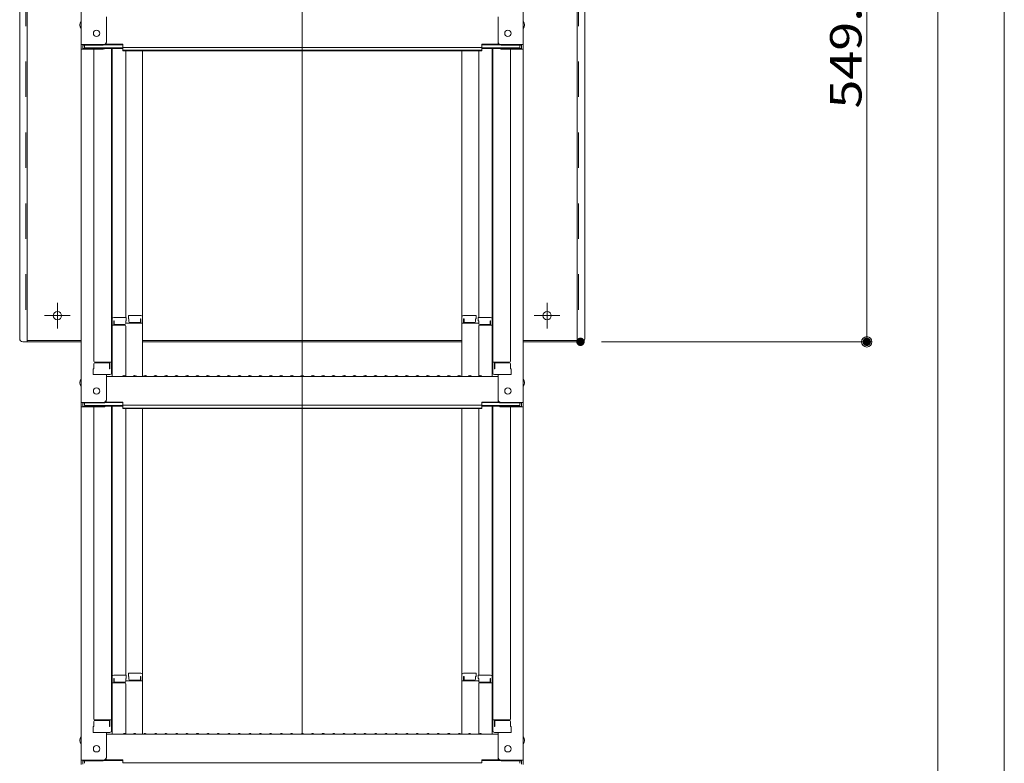
# Model space of a CAD drawing. Units: millimetres. Extents: x -2000 to 2000, y -1385 to 1385.
# Drawn here: x 713 to 1183, y 34 to 389 of the extents above; entities that cross this region are included whole.
import ezdxf

# ---------------------------------------------------------------- set-up
doc = ezdxf.new("R2010")
doc.units = ezdxf.units.MM
doc.header["$LTSCALE"] = 10
for name, pattern in [('JWW_CENTER2', [13.546667, 11.006667, -0.846667, 0.846667, -0.846667]), ('JWW_CENTERX2', [27.093333, 22.013333, -1.693333, 1.693333, -1.693333]), ('JWW_DASHED2', [3.386667, 1.693333, -1.693333])]:
    doc.linetypes.add(name, pattern=pattern)
for name, color, linetype in [('GRE_M', 7, 'Continuous'), ('GRE_SSD', 7, 'Continuous'), ('PARTS_SIN', 7, 'Continuous'), ('SINSEN', 7, 'Continuous'), ('sunpou', 7, 'Continuous')]:
    doc.layers.add(name, color=color, linetype=linetype)
doc.styles.add('ＭＳ ゴシック', font='txt', dxfattribs={"height": 1})

# ---------------------------------------------------------------- blocks, each defined once
blk = doc.blocks.new('_ORIGIN_0-3_')
at = {"layer": 'sunpou', "color": 1, "linetype": 'Continuous', "lineweight": 5}
blk.add_line((0, 0), (-1, 0), dxfattribs=at)
blk.add_circle((0, 0), 0.5, dxfattribs=at)

msp = doc.modelspace()

# ---------------------------------------------------------------- linework, layer by layer
at = {"color": 7, "linetype": 'Continuous', "lineweight": 5}
for p, q in [((742.18, 595.38), (742.18, 377.26)), ((953.18, 595.38), (953.18, 377.26)), ((754.18, 378.48), (754.18, 390.49)), ((941.18, 378.48), (941.18, 390.49)), ((752.68, 377.26), (742.18, 377.26)), ((742.18, 377.26), (742.18, 375.08)), ((752.68, 376.98), (742.98, 376.98)), ((742.98, 376.98), (742.98, 375.36)), ((743.78, 376.98), (743.78, 375.73)), ((753.34, 377.13), (761.98, 377.13)), ((753.73, 377.41), (761.98, 377.41)), ((761.98, 375.95), (761.98, 377.41)), ((933.38, 375.95), (933.38, 377.41)), ((941.64, 377.41), (933.38, 377.41)), ((942.03, 377.13), (933.38, 377.13)), ((942.68, 377.26), (953.18, 377.26)), ((942.68, 376.98), (952.38, 376.98)), ((951.58, 376.98), (951.58, 375.73)), ((952.38, 376.98), (952.38, 375.36)), ((953.18, 377.26), (953.18, 375.08)), ((742.18, 375.08), (742.18, 206.46)), ((752.68, 375.08), (742.18, 375.08)), ((752.68, 375.36), (742.98, 375.36)), ((743.78, 375.73), (761.98, 375.73)), ((748.18, 375.08), (748.18, 226.11)), ((753.23, 375.46), (761.98, 375.46)), ((756.68, 375.46), (756.68, 220.49)), ((756.93, 246.23), (756.93, 375.46)), ((761.98, 375.95), (847.68, 375.95)), ((761.98, 374.27), (761.98, 375.73)), ((761.98, 374.54), (847.68, 374.54)), ((761.98, 374.27), (847.68, 374.27)), ((763.43, 374.27), (763.43, 247.03)), ((771.43, 247.19), (771.43, 374.27)), ((933.38, 375.95), (847.68, 375.95)), ((933.38, 374.54), (847.68, 374.54)), ((847.68, 219.21), (847.68, 374.27)), ((933.38, 374.27), (847.68, 374.27)), ((923.93, 247.19), (923.93, 374.27)), ((931.93, 374.27), (931.93, 247.03)), ((933.38, 374.27), (933.38, 375.73)), ((951.58, 375.73), (933.38, 375.73)), ((942.14, 375.46), (933.38, 375.46)), ((938.43, 246.23), (938.43, 375.46)), ((938.68, 375.46), (938.68, 220.49)), ((942.68, 375.36), (952.38, 375.36)), ((942.68, 375.08), (953.18, 375.08)), ((947.18, 375.08), (947.18, 226.11)), ((953.18, 375.08), (953.18, 206.46)), ((756.68, 245.19), (756.68, 240.44)), ((756.68, 245.19), (756.93, 245.19)), ((756.68, 240.92), (756.68, 245.17)), ((756.68, 245.17), (756.93, 245.17)), ((756.93, 246.23), (756.93, 218.86)), ((763.68, 247.03), (757.73, 247.03)), ((757.73, 245.35), (757.73, 243.36)), ((757.93, 245.35), (757.73, 245.35)), ((757.93, 245.35), (757.93, 244.1)), ((763.43, 245.35), (763.43, 244.1)), ((763.68, 245.35), (763.43, 245.35)), ((763.68, 247.03), (763.68, 245.35)), ((764.68, 247.99), (764.68, 246.31)), ((764.68, 247.99), (770.63, 247.99)), ((764.68, 246.31), (764.93, 246.31)), ((764.93, 246.31), (764.93, 245.07)), ((765.43, 244.57), (769.93, 244.57)), ((770.43, 246.31), (770.63, 246.31)), ((770.43, 246.31), (770.43, 245.07)), ((770.63, 246.31), (770.63, 244.32)), ((771.43, 247.19), (771.43, 218.86)), ((923.93, 247.19), (923.93, 218.86)), ((930.68, 247.99), (924.73, 247.99)), ((924.73, 246.31), (924.73, 244.32)), ((924.93, 246.31), (924.73, 246.31)), ((924.93, 246.31), (924.93, 245.07)), ((929.93, 244.57), (925.43, 244.57)), ((930.43, 246.31), (930.43, 245.07)), ((930.68, 246.31), (930.43, 246.31)), ((930.68, 247.99), (930.68, 246.31)), ((931.68, 247.03), (931.68, 245.35)), ((931.68, 247.03), (937.63, 247.03)), ((931.68, 245.35), (931.93, 245.35)), ((931.93, 245.35), (931.93, 244.1)), ((937.43, 245.35), (937.43, 244.1)), ((937.43, 245.35), (937.63, 245.35)), ((937.63, 245.35), (937.63, 243.36)), ((938.43, 246.23), (938.43, 218.86)), ((938.68, 245.19), (938.43, 245.19)), ((938.68, 245.17), (938.43, 245.17)), ((938.68, 245.19), (938.68, 240.44)), ((938.68, 240.92), (938.68, 245.17)), ((756.68, 240.92), (756.93, 240.92)), ((756.68, 240.44), (756.93, 240.44)), ((762.93, 243.36), (756.93, 243.36)), ((762.93, 243.6), (758.43, 243.6)), ((771.43, 244.32), (763.43, 244.32)), ((763.43, 218.92), (763.43, 242.86)), ((923.93, 244.32), (931.93, 244.32)), ((931.93, 218.92), (931.93, 242.86)), ((932.43, 243.6), (936.93, 243.6)), ((932.43, 243.36), (938.43, 243.36)), ((938.68, 240.92), (938.43, 240.92)), ((938.68, 240.44), (938.43, 240.44)), ((748.18, 222.54), (747.93, 222.45)), ((747.93, 219.69), (747.93, 222.45)), ((748.18, 224.86), (748.18, 222.54)), ((748.18, 222.54), (748.18, 224.86)), ((748.68, 225.61), (756.68, 225.61)), ((748.68, 225.36), (755.18, 225.36)), ((755.68, 222.54), (755.68, 224.86)), ((755.68, 222.54), (755.88, 222.54)), ((755.88, 222.54), (755.88, 225.61)), ((946.68, 225.61), (938.68, 225.61)), ((939.48, 222.54), (939.48, 225.61)), ((939.68, 222.54), (939.48, 222.54)), ((939.68, 222.54), (939.68, 224.86)), ((946.68, 225.36), (940.18, 225.36)), ((947.18, 222.54), (947.18, 224.86)), ((947.18, 224.86), (947.18, 222.54)), ((947.18, 222.54), (947.43, 222.45)), ((947.43, 219.69), (947.43, 222.45)), ((747.93, 219.69), (755.88, 219.69)), ((755.68, 219.69), (748.18, 219.69)), ((754.18, 207.68), (754.18, 219.69)), ((754.18, 218.86), (847.68, 218.86)), ((755.88, 219.69), (755.68, 219.69)), ((762.21, 219.08), (761.86, 218.88)), ((763.16, 219.08), (763.51, 218.88)), ((767.21, 219.08), (766.86, 218.88)), ((768.16, 219.08), (768.51, 218.88)), ((772.21, 219.08), (771.86, 218.88)), ((773.16, 219.08), (773.51, 218.88)), ((777.21, 219.08), (776.86, 218.88)), ((778.16, 219.08), (778.51, 218.88)), ((782.21, 219.08), (781.86, 218.88)), ((783.16, 219.08), (783.51, 218.88)), ((787.21, 219.08), (786.86, 218.88)), ((788.16, 219.08), (788.51, 218.88)), ((792.21, 219.08), (791.86, 218.88)), ((793.16, 219.08), (793.51, 218.88)), ((797.21, 219.08), (796.86, 218.88)), ((798.16, 219.08), (798.51, 218.88)), ((802.21, 219.08), (801.86, 218.88)), ((803.16, 219.08), (803.51, 218.88)), ((807.21, 219.08), (806.86, 218.88)), ((808.16, 219.08), (808.51, 218.88)), ((812.21, 219.08), (811.86, 218.88)), ((813.16, 219.08), (813.51, 218.88)), ((817.21, 219.08), (816.86, 218.88)), ((818.16, 219.08), (818.51, 218.88)), ((822.21, 219.08), (821.86, 218.88)), ((823.16, 219.08), (823.51, 218.88)), ((827.21, 219.08), (826.86, 218.88)), ((828.16, 219.08), (828.51, 218.88)), ((832.21, 219.08), (831.86, 218.88)), ((833.16, 219.08), (833.51, 218.88)), ((837.21, 219.08), (836.86, 218.88)), ((838.16, 219.08), (838.51, 218.88)), ((842.21, 219.08), (841.86, 218.88)), ((843.16, 219.08), (843.51, 218.88)), ((847.21, 219.08), (846.86, 218.88)), ((941.18, 218.86), (847.68, 218.86)), ((848.16, 219.08), (848.51, 218.88)), ((852.21, 219.08), (851.86, 218.88)), ((853.16, 219.08), (853.51, 218.88)), ((857.21, 219.08), (856.86, 218.88)), ((858.16, 219.08), (858.51, 218.88)), ((862.21, 219.08), (861.86, 218.88)), ((863.16, 219.08), (863.51, 218.88)), ((867.21, 219.08), (866.86, 218.88)), ((868.16, 219.08), (868.51, 218.88)), ((872.21, 219.08), (871.86, 218.88)), ((873.16, 219.08), (873.51, 218.88)), ((877.21, 219.08), (876.86, 218.88)), ((878.16, 219.08), (878.51, 218.88)), ((882.21, 219.08), (881.86, 218.88)), ((883.16, 219.08), (883.51, 218.88)), ((887.21, 219.08), (886.86, 218.88)), ((888.16, 219.08), (888.51, 218.88)), ((892.21, 219.08), (891.86, 218.88)), ((893.16, 219.08), (893.51, 218.88)), ((897.21, 219.08), (896.86, 218.88)), ((898.16, 219.08), (898.51, 218.88)), ((902.21, 219.08), (901.86, 218.88)), ((903.16, 219.08), (903.51, 218.88)), ((907.21, 219.08), (906.86, 218.88)), ((908.16, 219.08), (908.51, 218.88)), ((912.21, 219.08), (911.86, 218.88)), ((913.16, 219.08), (913.51, 218.88)), ((917.21, 219.08), (916.86, 218.88)), ((918.16, 219.08), (918.51, 218.88)), ((922.21, 219.08), (921.86, 218.88)), ((923.16, 219.08), (923.51, 218.88)), ((927.21, 219.08), (926.86, 218.88)), ((928.16, 219.08), (928.51, 218.88)), ((932.21, 219.08), (931.86, 218.88)), ((933.16, 219.08), (933.51, 218.88)), ((939.48, 219.69), (939.68, 219.69)), ((947.43, 219.69), (939.48, 219.69)), ((939.68, 219.69), (947.18, 219.69)), ((941.18, 207.68), (941.18, 219.69)), ((752.68, 206.46), (742.18, 206.46)), ((742.18, 206.46), (742.18, 204.28)), ((742.18, 204.28), (742.18, 35.66)), ((752.68, 204.28), (742.18, 204.28)), ((752.68, 206.18), (742.98, 206.18)), ((742.98, 206.18), (742.98, 204.56)), ((752.68, 204.56), (742.98, 204.56)), ((743.78, 206.18), (743.78, 204.93)), ((743.78, 204.93), (761.98, 204.93)), ((748.18, 204.28), (748.18, 55.31)), ((753.23, 204.66), (761.98, 204.66)), ((753.34, 206.33), (761.98, 206.33)), ((753.73, 206.61), (761.98, 206.61)), ((756.68, 204.66), (756.68, 49.69)), ((756.93, 75.43), (756.93, 204.66)), ((761.98, 205.15), (761.98, 206.61)), ((761.98, 205.15), (847.68, 205.15)), ((761.98, 203.47), (761.98, 204.93)), ((761.98, 203.75), (847.68, 203.75)), ((761.98, 203.47), (847.68, 203.47)), ((763.43, 203.47), (763.43, 76.23)), ((771.43, 76.39), (771.43, 203.47)), ((933.38, 205.15), (847.68, 205.15)), ((933.38, 203.75), (847.68, 203.75)), ((847.68, 48.41), (847.68, 203.47)), ((933.38, 203.47), (847.68, 203.47)), ((923.93, 76.39), (923.93, 203.47)), ((931.93, 203.47), (931.93, 76.23)), ((933.38, 205.15), (933.38, 206.61)), ((941.64, 206.61), (933.38, 206.61)), ((942.03, 206.33), (933.38, 206.33)), ((933.38, 203.47), (933.38, 204.93)), ((951.58, 204.93), (933.38, 204.93)), ((942.14, 204.66), (933.38, 204.66)), ((938.43, 75.43), (938.43, 204.66)), ((938.68, 204.66), (938.68, 49.69)), ((942.68, 206.46), (953.18, 206.46)), ((942.68, 206.18), (952.38, 206.18)), ((942.68, 204.56), (952.38, 204.56)), ((942.68, 204.28), (953.18, 204.28)), ((947.18, 204.28), (947.18, 55.31)), ((951.58, 206.18), (951.58, 204.93)), ((952.38, 206.18), (952.38, 204.56)), ((953.18, 206.46), (953.18, 204.28)), ((953.18, 204.28), (953.18, 35.66)), ((756.93, 75.43), (756.93, 48.06)), ((763.68, 76.23), (757.73, 76.23)), ((763.68, 76.23), (763.68, 74.55)), ((764.68, 77.19), (764.68, 75.51)), ((764.68, 77.19), (770.63, 77.19)), ((764.68, 75.51), (764.93, 75.51)), ((764.93, 75.51), (764.93, 74.27)), ((770.43, 75.51), (770.43, 74.27)), ((770.43, 75.51), (770.63, 75.51)), ((770.63, 75.51), (770.63, 73.52)), ((771.43, 76.39), (771.43, 48.06)), ((923.93, 76.39), (923.93, 48.06)), ((930.68, 77.19), (924.73, 77.19)), ((924.73, 75.51), (924.73, 73.52)), ((924.93, 75.51), (924.73, 75.51)), ((924.93, 75.51), (924.93, 74.27)), ((930.68, 75.51), (930.43, 75.51)), ((930.43, 75.51), (930.43, 74.27)), ((930.68, 77.19), (930.68, 75.51)), ((931.68, 76.23), (931.68, 74.55)), ((931.68, 76.23), (937.63, 76.23)), ((938.43, 75.43), (938.43, 48.06)), ((756.68, 74.39), (756.93, 74.39)), ((756.68, 74.39), (756.68, 69.64)), ((756.68, 74.37), (756.93, 74.37)), ((756.68, 70.12), (756.68, 74.37)), ((762.93, 72.56), (756.93, 72.56)), ((757.93, 74.55), (757.73, 74.55)), ((757.73, 74.55), (757.73, 72.56)), ((757.93, 74.55), (757.93, 73.3)), ((762.93, 72.8), (758.43, 72.8)), ((763.68, 74.55), (763.43, 74.55)), ((763.43, 74.55), (763.43, 73.3)), ((771.43, 73.52), (763.43, 73.52)), ((763.43, 48.12), (763.43, 72.06)), ((765.43, 73.77), (769.93, 73.77)), ((923.93, 73.52), (931.93, 73.52)), ((929.93, 73.77), (925.43, 73.77)), ((931.68, 74.55), (931.93, 74.55)), ((931.93, 74.55), (931.93, 73.3)), ((931.93, 48.12), (931.93, 72.06)), ((932.43, 72.8), (936.93, 72.8)), ((932.43, 72.56), (938.43, 72.56)), ((937.43, 74.55), (937.63, 74.55)), ((937.43, 74.55), (937.43, 73.3)), ((937.63, 74.55), (937.63, 72.56)), ((938.68, 74.39), (938.43, 74.39)), ((938.68, 74.37), (938.43, 74.37)), ((938.68, 74.39), (938.68, 69.64)), ((938.68, 70.12), (938.68, 74.37)), ((756.68, 70.12), (756.93, 70.12)), ((756.68, 69.64), (756.93, 69.64)), ((938.68, 70.12), (938.43, 70.12)), ((938.68, 69.64), (938.43, 69.64)), ((748.18, 51.74), (747.93, 51.65)), ((748.18, 51.74), (748.18, 54.06)), ((748.18, 54.06), (748.18, 51.74)), ((748.68, 54.81), (756.68, 54.81)), ((748.68, 54.56), (755.18, 54.56)), ((755.68, 51.74), (755.68, 54.06)), ((755.68, 51.74), (755.88, 51.74)), ((755.88, 51.74), (755.88, 54.81)), ((946.68, 54.81), (938.68, 54.81)), ((939.48, 51.74), (939.48, 54.81)), ((939.68, 51.74), (939.48, 51.74)), ((939.68, 51.74), (939.68, 54.06)), ((946.68, 54.56), (940.18, 54.56)), ((947.18, 54.06), (947.18, 51.74)), ((947.18, 51.74), (947.18, 54.06)), ((947.18, 51.74), (947.43, 51.65)), ((747.93, 48.89), (747.93, 51.65)), ((747.93, 48.89), (755.88, 48.89)), ((755.68, 48.89), (748.18, 48.89)), ((754.18, 36.88), (754.18, 48.89)), ((754.18, 48.06), (847.68, 48.06)), ((755.88, 48.89), (755.68, 48.89)), ((762.21, 48.28), (761.86, 48.08)), ((763.16, 48.28), (763.51, 48.08)), ((767.21, 48.28), (766.86, 48.08)), ((768.16, 48.28), (768.51, 48.08)), ((772.21, 48.28), (771.86, 48.08)), ((773.16, 48.28), (773.51, 48.08)), ((777.21, 48.28), (776.86, 48.08)), ((778.16, 48.28), (778.51, 48.08)), ((782.21, 48.28), (781.86, 48.08)), ((783.16, 48.28), (783.51, 48.08)), ((787.21, 48.28), (786.86, 48.08)), ((788.16, 48.28), (788.51, 48.08)), ((792.21, 48.28), (791.86, 48.08)), ((793.16, 48.28), (793.51, 48.08)), ((797.21, 48.28), (796.86, 48.08)), ((798.16, 48.28), (798.51, 48.08)), ((802.21, 48.28), (801.86, 48.08)), ((803.16, 48.28), (803.51, 48.08)), ((807.21, 48.28), (806.86, 48.08)), ((808.16, 48.28), (808.51, 48.08)), ((812.21, 48.28), (811.86, 48.08)), ((813.16, 48.28), (813.51, 48.08)), ((817.21, 48.28), (816.86, 48.08)), ((818.16, 48.28), (818.51, 48.08)), ((822.21, 48.28), (821.86, 48.08)), ((823.16, 48.28), (823.51, 48.08)), ((827.21, 48.28), (826.86, 48.08)), ((828.16, 48.28), (828.51, 48.08)), ((832.21, 48.28), (831.86, 48.08)), ((833.16, 48.28), (833.51, 48.08)), ((837.21, 48.28), (836.86, 48.08)), ((838.16, 48.28), (838.51, 48.08)), ((842.21, 48.28), (841.86, 48.08)), ((843.16, 48.28), (843.51, 48.08)), ((847.21, 48.28), (846.86, 48.08)), ((941.18, 48.06), (847.68, 48.06)), ((848.16, 48.28), (848.51, 48.08)), ((852.21, 48.28), (851.86, 48.08)), ((853.16, 48.28), (853.51, 48.08)), ((857.21, 48.28), (856.86, 48.08)), ((858.16, 48.28), (858.51, 48.08)), ((862.21, 48.28), (861.86, 48.08)), ((863.16, 48.28), (863.51, 48.08)), ((867.21, 48.28), (866.86, 48.08)), ((868.16, 48.28), (868.51, 48.08)), ((872.21, 48.28), (871.86, 48.08)), ((873.16, 48.28), (873.51, 48.08)), ((877.21, 48.28), (876.86, 48.08)), ((878.16, 48.28), (878.51, 48.08)), ((882.21, 48.28), (881.86, 48.08)), ((883.16, 48.28), (883.51, 48.08)), ((887.21, 48.28), (886.86, 48.08)), ((888.16, 48.28), (888.51, 48.08)), ((892.21, 48.28), (891.86, 48.08)), ((893.16, 48.28), (893.51, 48.08)), ((897.21, 48.28), (896.86, 48.08)), ((898.16, 48.28), (898.51, 48.08)), ((902.21, 48.28), (901.86, 48.08)), ((903.16, 48.28), (903.51, 48.08)), ((907.21, 48.28), (906.86, 48.08)), ((908.16, 48.28), (908.51, 48.08)), ((912.21, 48.28), (911.86, 48.08)), ((913.16, 48.28), (913.51, 48.08)), ((917.21, 48.28), (916.86, 48.08)), ((918.16, 48.28), (918.51, 48.08)), ((922.21, 48.28), (921.86, 48.08)), ((923.16, 48.28), (923.51, 48.08)), ((927.21, 48.28), (926.86, 48.08)), ((928.16, 48.28), (928.51, 48.08)), ((932.21, 48.28), (931.86, 48.08)), ((933.16, 48.28), (933.51, 48.08)), ((939.48, 48.89), (939.68, 48.89)), ((947.43, 48.89), (939.48, 48.89)), ((939.68, 48.89), (947.18, 48.89)), ((941.18, 36.88), (941.18, 48.89)), ((947.43, 48.89), (947.43, 51.65)), ((752.68, 35.66), (742.18, 35.66)), ((742.18, 35.66), (742.18, 33.49)), ((752.68, 35.38), (742.98, 35.38)), ((742.98, 35.38), (742.98, 33.76)), ((743.78, 35.38), (743.78, 34.13)), ((753.34, 35.53), (761.98, 35.53)), ((753.73, 35.81), (761.98, 35.81)), ((761.98, 34.35), (761.98, 35.81)), ((761.98, 34.35), (847.68, 34.35)), ((933.38, 34.35), (847.68, 34.35)), ((933.38, 34.35), (933.38, 35.81)), ((941.64, 35.81), (933.38, 35.81)), ((942.03, 35.53), (933.38, 35.53)), ((942.68, 35.66), (953.18, 35.66)), ((942.68, 35.38), (952.38, 35.38)), ((951.58, 35.38), (951.58, 34.13)), ((952.38, 35.38), (952.38, 33.76)), ((953.18, 35.66), (953.18, 33.49))]:
    msp.add_line(p, q, dxfattribs=at)
for centre in [(749.48, 382.66), (945.88, 382.66), (749.48, 211.86), (945.88, 211.86), (749.48, 41.06), (945.88, 41.06)]:
    msp.add_circle(centre, 1.5, dxfattribs=at)
for centre, radius, start, end in [((744.89, 386.66), 3.37, 143.5356, 216.4644), ((950.48, 386.66), 3.37, 323.5356, 36.4644), ((752.68, 378.76), 1.5, 270, 0), ((752.68, 378.48), 1.5, 270, 0), ((942.68, 378.76), 1.5, 180, 270), ((942.68, 378.48), 1.5, 180, 270), ((752.68, 376.58), 1.5, 270, 311.3702), ((752.68, 376.86), 1.5, 270, 291.114), ((942.68, 376.58), 1.5, 228.6298, 270), ((942.68, 376.86), 1.5, 248.886, 270), ((757.73, 246.23), 0.8, 90, 180), ((765.43, 245.07), 0.5, 180, 270), ((769.93, 245.07), 0.5, 270, 0), ((770.63, 247.19), 0.8, 0, 90), ((924.73, 247.19), 0.8, 90, 180), ((925.43, 245.07), 0.5, 180, 270), ((929.93, 245.07), 0.5, 270, 0), ((937.63, 246.23), 0.8, 0, 90), ((758.43, 244.1), 0.5, 180, 270), ((762.93, 244.1), 0.5, 270, 0), ((762.93, 242.86), 0.5, 0, 90), ((932.43, 244.1), 0.5, 180, 270), ((932.43, 242.86), 0.5, 90, 180), ((936.93, 244.1), 0.5, 270, 0), ((748.68, 226.11), 0.5, 180, 270), ((946.68, 226.11), 0.5, 270, 0), ((748.68, 224.86), 0.5, 90, 180), ((755.18, 224.86), 0.5, 0, 90), ((940.18, 224.86), 0.5, 90, 180), ((946.68, 224.86), 0.5, 0, 90), ((744.89, 215.86), 3.37, 143.5356, 216.4644), ((755.88, 220.49), 0.8, 270, 0), ((761.78, 219.01), 0.15, 270, 300.0682), ((762.68, 218.26), 0.95, 90, 120.0682), ((762.68, 218.26), 0.95, 59.9318, 90), ((763.58, 219.01), 0.15, 239.9318, 270), ((766.78, 219.01), 0.15, 270, 300.0682), ((767.68, 218.26), 0.95, 90, 120.0682), ((767.68, 218.26), 0.95, 59.9318, 90), ((768.58, 219.01), 0.15, 239.9318, 270), ((771.78, 219.01), 0.15, 270, 300.0682), ((772.68, 218.26), 0.95, 90, 120.0682), ((772.68, 218.26), 0.95, 59.9318, 90), ((773.58, 219.01), 0.15, 239.9318, 270), ((776.78, 219.01), 0.15, 270, 300.0682), ((777.68, 218.26), 0.95, 90, 120.0682), ((777.68, 218.26), 0.95, 59.9318, 90), ((778.58, 219.01), 0.15, 239.9318, 270), ((781.78, 219.01), 0.15, 270, 300.0682), ((782.68, 218.26), 0.95, 90, 120.0682), ((782.68, 218.26), 0.95, 59.9318, 90), ((783.58, 219.01), 0.15, 239.9318, 270), ((786.78, 219.01), 0.15, 270, 300.0682), ((787.68, 218.26), 0.95, 90, 120.0682), ((787.68, 218.26), 0.95, 59.9318, 90), ((788.58, 219.01), 0.15, 239.9318, 270), ((791.78, 219.01), 0.15, 270, 300.0682), ((792.68, 218.26), 0.95, 90, 120.0682), ((792.68, 218.26), 0.95, 59.9318, 90), ((793.58, 219.01), 0.15, 239.9318, 270), ((796.78, 219.01), 0.15, 270, 300.0682), ((797.68, 218.26), 0.95, 90, 120.0682), ((797.68, 218.26), 0.95, 59.9318, 90), ((798.58, 219.01), 0.15, 239.9318, 270), ((801.78, 219.01), 0.15, 270, 300.0682), ((802.68, 218.26), 0.95, 90, 120.0682), ((802.68, 218.26), 0.95, 59.9318, 90), ((803.58, 219.01), 0.15, 239.9318, 270), ((806.78, 219.01), 0.15, 270, 300.0682), ((807.68, 218.26), 0.95, 90, 120.0682), ((807.68, 218.26), 0.95, 59.9318, 90), ((808.58, 219.01), 0.15, 239.9318, 270), ((811.78, 219.01), 0.15, 270, 300.0682), ((812.68, 218.26), 0.95, 90, 120.0682), ((812.68, 218.26), 0.95, 59.9318, 90), ((813.58, 219.01), 0.15, 239.9318, 270), ((816.78, 219.01), 0.15, 270, 300.0682), ((817.68, 218.26), 0.95, 90, 120.0682), ((817.68, 218.26), 0.95, 59.9318, 90), ((818.58, 219.01), 0.15, 239.9318, 270), ((821.78, 219.01), 0.15, 270, 300.0682), ((822.68, 218.26), 0.95, 90, 120.0682), ((822.68, 218.26), 0.95, 59.9318, 90), ((823.58, 219.01), 0.15, 239.9318, 270), ((826.78, 219.01), 0.15, 270, 300.0682), ((827.68, 218.26), 0.95, 90, 120.0682), ((827.68, 218.26), 0.95, 59.9318, 90), ((828.58, 219.01), 0.15, 239.9318, 270), ((831.78, 219.01), 0.15, 270, 300.0682), ((832.68, 218.26), 0.95, 90, 120.0682), ((832.68, 218.26), 0.95, 59.9318, 90), ((833.58, 219.01), 0.15, 239.9318, 270), ((836.78, 219.01), 0.15, 270, 300.0682), ((837.68, 218.26), 0.95, 90, 120.0682), ((837.68, 218.26), 0.95, 59.9318, 90), ((838.58, 219.01), 0.15, 239.9318, 270), ((841.78, 219.01), 0.15, 270, 300.0682), ((842.68, 218.26), 0.95, 90, 120.0682), ((842.68, 218.26), 0.95, 59.9318, 90), ((843.58, 219.01), 0.15, 239.9318, 270), ((846.78, 219.01), 0.15, 270, 300.0682), ((847.68, 218.26), 0.95, 90, 120.0682), ((847.68, 218.26), 0.95, 59.9318, 90), ((848.58, 219.01), 0.15, 239.9318, 270), ((851.78, 219.01), 0.15, 270, 300.0682), ((852.68, 218.26), 0.95, 90, 120.0682), ((852.68, 218.26), 0.95, 59.9318, 90), ((853.58, 219.01), 0.15, 239.9318, 270), ((856.78, 219.01), 0.15, 270, 300.0682), ((857.68, 218.26), 0.95, 90, 120.0682), ((857.68, 218.26), 0.95, 59.9318, 90), ((858.58, 219.01), 0.15, 239.9318, 270), ((861.78, 219.01), 0.15, 270, 300.0682), ((862.68, 218.26), 0.95, 90, 120.0682), ((862.68, 218.26), 0.95, 59.9318, 90), ((863.58, 219.01), 0.15, 239.9318, 270), ((866.78, 219.01), 0.15, 270, 300.0682), ((867.68, 218.26), 0.95, 90, 120.0682), ((867.68, 218.26), 0.95, 59.9318, 90), ((868.58, 219.01), 0.15, 239.9318, 270), ((871.78, 219.01), 0.15, 270, 300.0682), ((872.68, 218.26), 0.95, 90, 120.0682), ((872.68, 218.26), 0.95, 59.9318, 90), ((873.58, 219.01), 0.15, 239.9318, 270), ((876.78, 219.01), 0.15, 270, 300.0682), ((877.68, 218.26), 0.95, 90, 120.0682), ((877.68, 218.26), 0.95, 59.9318, 90), ((878.58, 219.01), 0.15, 239.9318, 270), ((881.78, 219.01), 0.15, 270, 300.0682), ((882.68, 218.26), 0.95, 90, 120.0682), ((882.68, 218.26), 0.95, 59.9318, 90), ((883.58, 219.01), 0.15, 239.9318, 270), ((886.78, 219.01), 0.15, 270, 300.0682), ((887.68, 218.26), 0.95, 90, 120.0682), ((887.68, 218.26), 0.95, 59.9318, 90), ((888.58, 219.01), 0.15, 239.9318, 270), ((891.78, 219.01), 0.15, 270, 300.0682), ((892.68, 218.26), 0.95, 90, 120.0682), ((892.68, 218.26), 0.95, 59.9318, 90), ((893.58, 219.01), 0.15, 239.9318, 270), ((896.78, 219.01), 0.15, 270, 300.0682), ((897.68, 218.26), 0.95, 90, 120.0682), ((897.68, 218.26), 0.95, 59.9318, 90), ((898.58, 219.01), 0.15, 239.9318, 270), ((901.78, 219.01), 0.15, 270, 300.0682), ((902.68, 218.26), 0.95, 90, 120.0682), ((902.68, 218.26), 0.95, 59.9318, 90), ((903.58, 219.01), 0.15, 239.9318, 270), ((906.78, 219.01), 0.15, 270, 300.0682), ((907.68, 218.26), 0.95, 90, 120.0682), ((907.68, 218.26), 0.95, 59.9318, 90), ((908.58, 219.01), 0.15, 239.9318, 270), ((911.78, 219.01), 0.15, 270, 300.0682), ((912.68, 218.26), 0.95, 90, 120.0682), ((912.68, 218.26), 0.95, 59.9318, 90), ((913.58, 219.01), 0.15, 239.9318, 270), ((916.78, 219.01), 0.15, 270, 300.0682), ((917.68, 218.26), 0.95, 90, 120.0682), ((917.68, 218.26), 0.95, 59.9318, 90), ((918.58, 219.01), 0.15, 239.9318, 270), ((921.78, 219.01), 0.15, 270, 300.0682), ((922.68, 218.26), 0.95, 90, 120.0682), ((922.68, 218.26), 0.95, 59.9318, 90), ((923.58, 219.01), 0.15, 239.9318, 270), ((926.78, 219.01), 0.15, 270, 300.0682), ((927.68, 218.26), 0.95, 90, 120.0682), ((927.68, 218.26), 0.95, 59.9318, 90), ((928.58, 219.01), 0.15, 239.9318, 270), ((931.78, 219.01), 0.15, 270, 300.0682), ((932.68, 218.26), 0.95, 90, 120.0682), ((932.68, 218.26), 0.95, 59.9318, 90), ((933.58, 219.01), 0.15, 239.9318, 270), ((939.48, 220.49), 0.8, 180, 270), ((950.48, 215.86), 3.37, 323.5356, 36.4644), ((752.68, 207.96), 1.5, 270, 0), ((752.68, 207.68), 1.5, 270, 0), ((942.68, 207.96), 1.5, 180, 270), ((942.68, 207.68), 1.5, 180, 270), ((752.68, 206.06), 1.5, 270, 291.114), ((752.68, 205.78), 1.5, 270, 311.3702), ((942.68, 205.78), 1.5, 228.6298, 270), ((942.68, 206.06), 1.5, 248.886, 270), ((757.73, 75.43), 0.8, 90, 180), ((770.63, 76.39), 0.8, 0, 90), ((924.73, 76.39), 0.8, 90, 180), ((937.63, 75.43), 0.8, 0, 90), ((758.43, 73.3), 0.5, 180, 270), ((762.93, 73.3), 0.5, 270, 0), ((762.93, 72.06), 0.5, 0, 90), ((765.43, 74.27), 0.5, 180, 270), ((769.93, 74.27), 0.5, 270, 0), ((925.43, 74.27), 0.5, 180, 270), ((929.93, 74.27), 0.5, 270, 0), ((932.43, 73.3), 0.5, 180, 270), ((932.43, 72.06), 0.5, 90, 180), ((936.93, 73.3), 0.5, 270, 0), ((748.68, 55.31), 0.5, 180, 270), ((748.68, 54.06), 0.5, 90, 180), ((755.18, 54.06), 0.5, 0, 90), ((940.18, 54.06), 0.5, 90, 180), ((946.68, 55.31), 0.5, 270, 0), ((946.68, 54.06), 0.5, 0, 90), ((744.89, 45.06), 3.37, 143.5356, 216.4644), ((755.88, 49.69), 0.8, 270, 0), ((761.78, 48.21), 0.15, 270, 300.0682), ((762.68, 47.46), 0.95, 90, 120.0682), ((762.68, 47.46), 0.95, 59.9318, 90), ((763.58, 48.21), 0.15, 239.9318, 270), ((766.78, 48.21), 0.15, 270, 300.0682), ((767.68, 47.46), 0.95, 90, 120.0682), ((767.68, 47.46), 0.95, 59.9318, 90), ((768.58, 48.21), 0.15, 239.9318, 270), ((771.78, 48.21), 0.15, 270, 300.0682), ((772.68, 47.46), 0.95, 90, 120.0682), ((772.68, 47.46), 0.95, 59.9318, 90), ((773.58, 48.21), 0.15, 239.9318, 270), ((776.78, 48.21), 0.15, 270, 300.0682), ((777.68, 47.46), 0.95, 90, 120.0682), ((777.68, 47.46), 0.95, 59.9318, 90), ((778.58, 48.21), 0.15, 239.9318, 270), ((781.78, 48.21), 0.15, 270, 300.0682), ((782.68, 47.46), 0.95, 90, 120.0682), ((782.68, 47.46), 0.95, 59.9318, 90), ((783.58, 48.21), 0.15, 239.9318, 270), ((786.78, 48.21), 0.15, 270, 300.0682), ((787.68, 47.46), 0.95, 90, 120.0682), ((787.68, 47.46), 0.95, 59.9318, 90), ((788.58, 48.21), 0.15, 239.9318, 270), ((791.78, 48.21), 0.15, 270, 300.0682), ((792.68, 47.46), 0.95, 90, 120.0682), ((792.68, 47.46), 0.95, 59.9318, 90), ((793.58, 48.21), 0.15, 239.9318, 270), ((796.78, 48.21), 0.15, 270, 300.0682), ((797.68, 47.46), 0.95, 90, 120.0682), ((797.68, 47.46), 0.95, 59.9318, 90), ((798.58, 48.21), 0.15, 239.9318, 270), ((801.78, 48.21), 0.15, 270, 300.0682), ((802.68, 47.46), 0.95, 90, 120.0682), ((802.68, 47.46), 0.95, 59.9318, 90), ((803.58, 48.21), 0.15, 239.9318, 270), ((806.78, 48.21), 0.15, 270, 300.0682), ((807.68, 47.46), 0.95, 90, 120.0682), ((807.68, 47.46), 0.95, 59.9318, 90), ((808.58, 48.21), 0.15, 239.9318, 270), ((811.78, 48.21), 0.15, 270, 300.0682), ((812.68, 47.46), 0.95, 90, 120.0682), ((812.68, 47.46), 0.95, 59.9318, 90), ((813.58, 48.21), 0.15, 239.9318, 270), ((816.78, 48.21), 0.15, 270, 300.0682), ((817.68, 47.46), 0.95, 90, 120.0682), ((817.68, 47.46), 0.95, 59.9318, 90), ((818.58, 48.21), 0.15, 239.9318, 270), ((821.78, 48.21), 0.15, 270, 300.0682), ((822.68, 47.46), 0.95, 90, 120.0682), ((822.68, 47.46), 0.95, 59.9318, 90), ((823.58, 48.21), 0.15, 239.9318, 270), ((826.78, 48.21), 0.15, 270, 300.0682), ((827.68, 47.46), 0.95, 90, 120.0682), ((827.68, 47.46), 0.95, 59.9318, 90), ((828.58, 48.21), 0.15, 239.9318, 270), ((831.78, 48.21), 0.15, 270, 300.0682), ((832.68, 47.46), 0.95, 90, 120.0682), ((832.68, 47.46), 0.95, 59.9318, 90), ((833.58, 48.21), 0.15, 239.9318, 270), ((836.78, 48.21), 0.15, 270, 300.0682), ((837.68, 47.46), 0.95, 90, 120.0682), ((837.68, 47.46), 0.95, 59.9318, 90), ((838.58, 48.21), 0.15, 239.9318, 270), ((841.78, 48.21), 0.15, 270, 300.0682), ((842.68, 47.46), 0.95, 90, 120.0682), ((842.68, 47.46), 0.95, 59.9318, 90), ((843.58, 48.21), 0.15, 239.9318, 270), ((846.78, 48.21), 0.15, 270, 300.0682), ((847.68, 47.46), 0.95, 90, 120.0682), ((847.68, 47.46), 0.95, 59.9318, 90), ((848.58, 48.21), 0.15, 239.9318, 270), ((851.78, 48.21), 0.15, 270, 300.0682), ((852.68, 47.46), 0.95, 90, 120.0682), ((852.68, 47.46), 0.95, 59.9318, 90), ((853.58, 48.21), 0.15, 239.9318, 270), ((856.78, 48.21), 0.15, 270, 300.0682), ((857.68, 47.46), 0.95, 90, 120.0682), ((857.68, 47.46), 0.95, 59.9318, 90), ((858.58, 48.21), 0.15, 239.9318, 270), ((861.78, 48.21), 0.15, 270, 300.0682), ((862.68, 47.46), 0.95, 90, 120.0682), ((862.68, 47.46), 0.95, 59.9318, 90), ((863.58, 48.21), 0.15, 239.9318, 270), ((866.78, 48.21), 0.15, 270, 300.0682), ((867.68, 47.46), 0.95, 90, 120.0682), ((867.68, 47.46), 0.95, 59.9318, 90), ((868.58, 48.21), 0.15, 239.9318, 270), ((871.78, 48.21), 0.15, 270, 300.0682), ((872.68, 47.46), 0.95, 90, 120.0682), ((872.68, 47.46), 0.95, 59.9318, 90), ((873.58, 48.21), 0.15, 239.9318, 270), ((876.78, 48.21), 0.15, 270, 300.0682), ((877.68, 47.46), 0.95, 90, 120.0682), ((877.68, 47.46), 0.95, 59.9318, 90), ((878.58, 48.21), 0.15, 239.9318, 270), ((881.78, 48.21), 0.15, 270, 300.0682), ((882.68, 47.46), 0.95, 90, 120.0682), ((882.68, 47.46), 0.95, 59.9318, 90), ((883.58, 48.21), 0.15, 239.9318, 270), ((886.78, 48.21), 0.15, 270, 300.0682), ((887.68, 47.46), 0.95, 90, 120.0682), ((887.68, 47.46), 0.95, 59.9318, 90), ((888.58, 48.21), 0.15, 239.9318, 270), ((891.78, 48.21), 0.15, 270, 300.0682), ((892.68, 47.46), 0.95, 90, 120.0682), ((892.68, 47.46), 0.95, 59.9318, 90), ((893.58, 48.21), 0.15, 239.9318, 270), ((896.78, 48.21), 0.15, 270, 300.0682), ((897.68, 47.46), 0.95, 90, 120.0682), ((897.68, 47.46), 0.95, 59.9318, 90), ((898.58, 48.21), 0.15, 239.9318, 270), ((901.78, 48.21), 0.15, 270, 300.0682), ((902.68, 47.46), 0.95, 90, 120.0682), ((902.68, 47.46), 0.95, 59.9318, 90), ((903.58, 48.21), 0.15, 239.9318, 270), ((906.78, 48.21), 0.15, 270, 300.0682), ((907.68, 47.46), 0.95, 90, 120.0682), ((907.68, 47.46), 0.95, 59.9318, 90), ((908.58, 48.21), 0.15, 239.9318, 270), ((911.78, 48.21), 0.15, 270, 300.0682), ((912.68, 47.46), 0.95, 90, 120.0682), ((912.68, 47.46), 0.95, 59.9318, 90), ((913.58, 48.21), 0.15, 239.9318, 270), ((916.78, 48.21), 0.15, 270, 300.0682), ((917.68, 47.46), 0.95, 90, 120.0682), ((917.68, 47.46), 0.95, 59.9318, 90), ((918.58, 48.21), 0.15, 239.9318, 270), ((921.78, 48.21), 0.15, 270, 300.0682), ((922.68, 47.46), 0.95, 90, 120.0682), ((922.68, 47.46), 0.95, 59.9318, 90), ((923.58, 48.21), 0.15, 239.9318, 270), ((926.78, 48.21), 0.15, 270, 300.0682), ((927.68, 47.46), 0.95, 90, 120.0682), ((927.68, 47.46), 0.95, 59.9318, 90), ((928.58, 48.21), 0.15, 239.9318, 270), ((931.78, 48.21), 0.15, 270, 300.0682), ((932.68, 47.46), 0.95, 90, 120.0682), ((932.68, 47.46), 0.95, 59.9318, 90), ((933.58, 48.21), 0.15, 239.9318, 270), ((939.48, 49.69), 0.8, 180, 270), ((950.48, 45.06), 3.37, 323.5356, 36.4644), ((752.68, 37.16), 1.5, 270, 0), ((752.68, 36.88), 1.5, 270, 0), ((942.68, 37.16), 1.5, 180, 270), ((942.68, 36.88), 1.5, 180, 270)]:
    msp.add_arc(centre, radius, start, end, dxfattribs=at)
at = {"layer": 'DEFPOINTS', "color": 7, "linetype": 'Continuous', "lineweight": 5, "const_width": 2}
for points in [[(981.54, 235.36, 0.414214), (980.54, 236.36, 0.414214), (979.54, 235.36, 0.414214), (980.54, 234.36, 0.414214)], [(1118.22, 235.36, 0.414214), (1117.22, 236.36, 0.414214), (1116.22, 235.36, 0.414214), (1117.22, 234.36, 0.414214)]]:
    msp.add_lwpolyline(points, format="xyb", close=True, dxfattribs=at)
at = {"layer": 'GRE_M', "color": 3, "linetype": 'Continuous', "lineweight": 5}
for p, q in [((716.38, 519.67), (716.38, 235.36)), ((978.98, 519.67), (978.98, 235.36)), ((712.78, 503.17), (712.78, 236.86)), ((982.58, 503.17), (982.58, 236.86)), ((716.38, 235.36), (714.28, 235.36)), ((742.18, 235.96), (716.38, 235.96)), ((742.18, 235.36), (716.38, 235.36)), ((923.93, 235.96), (771.43, 235.96)), ((923.93, 235.36), (771.43, 235.36)), ((978.98, 235.96), (953.18, 235.96)), ((978.98, 235.36), (953.18, 235.36)), ((978.98, 235.36), (981.08, 235.36))]:
    msp.add_line(p, q, dxfattribs=at)
for centre in [(730.78, 247.86), (964.58, 247.86)]:
    msp.add_circle(centre, 2, dxfattribs=at)
for centre, start, end in [((714.28, 236.86), 180, 270), ((981.08, 236.86), 270, 0)]:
    msp.add_arc(centre, 1.5, start, end, dxfattribs=at)
at = {"layer": 'GRE_SSD', "color": 4, "linetype": 'JWW_DASHED2', "lineweight": 5}
for p, q in [((715.78, 504.67), (715.78, 235.36)), ((979.58, 504.67), (979.58, 235.36))]:
    msp.add_line(p, q, dxfattribs=at)
at = {"layer": 'PARTS_SIN', "color": 4, "linetype": 'JWW_CENTER2', "lineweight": 5}
for p, q in [((730.78, 254.02), (730.78, 241.7)), ((964.58, 254.02), (964.58, 241.7)), ((724.63, 247.86), (736.94, 247.86)), ((970.74, 247.86), (958.43, 247.86))]:
    msp.add_line(p, q, dxfattribs=at)
at = {"layer": 'SINSEN', "color": 4, "linetype": 'JWW_CENTERX2', "lineweight": 9}
msp.add_line((847.68, 963.87), (847.68, 173.16), dxfattribs=at)
at = {"layer": 'sunpou', "color": 1, "linetype": 'Continuous', "lineweight": 5}
for p, q in [((1151.14, 589.31), (1151.14, -800.59)), ((1182.9, 578.57), (1182.9, -1050.36)), ((1117.22, 505.07), (1117.22, 240.36)), ((990.54, 235.36), (1119.72, 235.36))]:
    msp.add_line(p, q, dxfattribs=at)

# ---------------------------------------------------------------- block references
at = {"layer": 'sunpou', "color": 1, "linetype": 'Continuous', "lineweight": 5, "xscale": 5, "yscale": 5, "rotation": 270}
msp.add_blockref('_ORIGIN_0-3_', (1117.22, 235.36), dxfattribs=at)

# ---------------------------------------------------------------- texts
at = {"layer": 'sunpou', "color": 2, "linetype": 'Continuous', "lineweight": 18, "style": 'ＭＳ ゴシック', "width": 1.215077}
msp.add_text('549.4', height=15.011, rotation=90, dxfattribs=at).set_placement((1114.72, 346.72))

doc.saveas('drawing.dxf')
